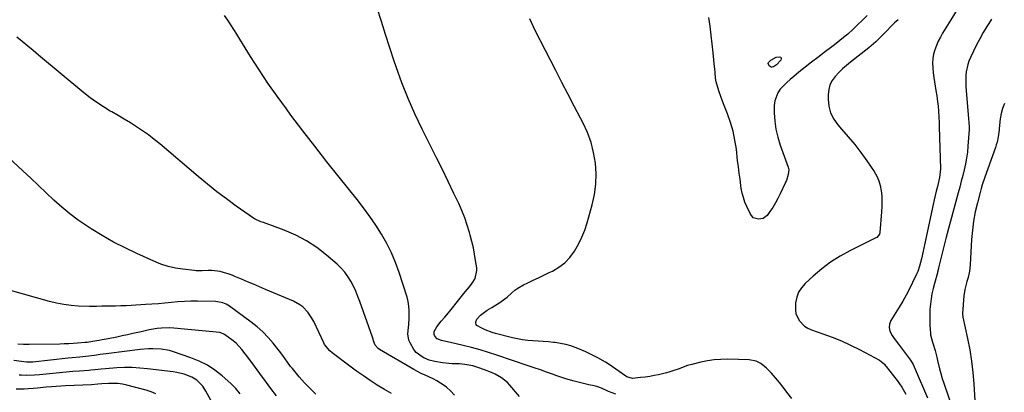
# Model space of a CAD drawing. Units: inches. Extents: x 1889552 to 1894879, y 416840 to 422033.
# Drawn here: x 1892798 to 1893355, y 421450 to 421660 of the extents above; entities that cross this region are included whole.
import ezdxf

# ---------------------------------------------------------------- set-up
doc = ezdxf.new("R2010")
doc.units = ezdxf.units.IN
doc.header["$MEASUREMENT"] = 0
doc.layers.add('7', color=7, linetype='Continuous')
doc.layers.add('8', color=7, linetype='Continuous')

msp = doc.modelspace()

# ---------------------------------------------------------------- linework, layer by layer
at = {"layer": '7', "color": 18}
for points in [[(1893135.52, 421448.51, 1744), (1893131.3, 421450.01, 1744), (1893127.37, 421451.78, 1744), (1893124.68, 421452.74, 1744), (1893123.29, 421453.11, 1744), (1893120.23, 421453.82, 1744), (1893117.94, 421454.36, 1744), (1893113.38, 421455.49, 1744), (1893111.11, 421456.07, 1744), (1893106.59, 421457.36, 1744), (1893102.14, 421458.85, 1744), (1893099.68, 421459.74, 1744), (1893096.23, 421460.97, 1744), (1893092.79, 421462.18, 1744), (1893089.33, 421463.38, 1744), (1893085.88, 421464.57, 1744), (1893068.21, 421470.58, 1744), (1893063.46, 421472.11, 1744), (1893058.68, 421473.55, 1744), (1893053.86, 421474.84, 1744), (1893049.02, 421476.03, 1744), (1893041.86, 421477.67, 1744), (1893039.29, 421478.27, 1744), (1893036.72, 421478.89, 1744), (1893034.41, 421479.85, 1744), (1893033.1, 421481.3, 1744), (1893032.75, 421482.19, 1744), (1893032.75, 421483.98, 1744), (1893034.1, 421486.51, 1744), (1893036.55, 421489.66, 1744), (1893038.61, 421491.93, 1744), (1893039.86, 421493.37, 1744), (1893042.28, 421496.34, 1744), (1893049.42, 421505.46, 1744), (1893050.21, 421506.43, 1744), (1893052.66, 421509.27, 1744), (1893054.21, 421511.21, 1744), (1893055.78, 421513.95, 1744), (1893056.82, 421518.37, 1744), (1893056.74, 421519.92, 1744), (1893056.13, 421524.04, 1744), (1893055.53, 421527.66, 1744), (1893054.84, 421531.25, 1744), (1893054.02, 421534.82, 1744), (1893053.11, 421538.37, 1744), (1893052.71, 421539.84, 1744), (1893051.42, 421544.07, 1744), (1893049.99, 421548.24, 1744), (1893048.34, 421552.33, 1744), (1893046.54, 421556.37, 1744), (1893043.87, 421561.95, 1744), (1893040.61, 421568.72, 1744), (1893037.32, 421575.49, 1744), (1893033.99, 421582.23, 1744), (1893030.63, 421588.96, 1744), (1893025.88, 421598.41, 1744), (1893021.77, 421607.04, 1744), (1893017.9, 421615.78, 1744), (1893014.42, 421624.67, 1744), (1893011.18, 421633.67, 1744), (1893010.08, 421636.92, 1744), (1893007.61, 421644.37, 1744), (1893005.17, 421651.85, 1744), (1893002.79, 421659.34, 1744), (1893000.44, 421666.84, 1744)], [(1893328.74, 421666.11, 1744), (1893325.04, 421660.16, 1744), (1893320.44, 421652.65, 1744), (1893319.15, 421650.39, 1744), (1893317.96, 421648.09, 1744), (1893316.91, 421645.72, 1744), (1893315.96, 421643.3, 1744), (1893315.26, 421640.83, 1744), (1893314.8, 421638.33, 1744), (1893314.68, 421635.79, 1744), (1893314.8, 421633.23, 1744), (1893315.15, 421630.18, 1744), (1893315.46, 421627.68, 1744), (1893315.8, 421625.19, 1744), (1893316.19, 421622.71, 1744), (1893316.62, 421620.23, 1744), (1893317.13, 421617.19, 1744), (1893317.41, 421615.27, 1744), (1893317.82, 421611.41, 1744), (1893318.03, 421608.84, 1744), (1893318.29, 421604.93, 1744), (1893318.42, 421602.33, 1744), (1893318.48, 421601.02, 1744), (1893318.52, 421599.72, 1744), (1893319.29, 421575.85, 1744), (1893318.74, 421570.95, 1744), (1893318.36, 421569.34, 1744), (1893317.48, 421565.9, 1744), (1893316.85, 421563.38, 1744), (1893316.23, 421560.85, 1744), (1893315.65, 421558.31, 1744), (1893315.08, 421555.77, 1744), (1893308.44, 421525.07, 1744), (1893307.94, 421522.96, 1744), (1893307.39, 421520.86, 1744), (1893306.31, 421517.79, 1744), (1893305.87, 421516.8, 1744), (1893303.43, 421511.59, 1744), (1893301.68, 421508.04, 1744), (1893299.86, 421504.53, 1744), (1893297.91, 421501.09, 1744), (1893295.87, 421497.69, 1744), (1893291.15, 421490.11, 1744), (1893290.37, 421488.1, 1744), (1893290.09, 421486.11, 1744), (1893290.53, 421484.15, 1744), (1893291.91, 421481.58, 1744), (1893293.1, 421479.97, 1744), (1893295.48, 421476.76, 1744), (1893298.31, 421472.97, 1744), (1893299.44, 421471.46, 1744), (1893302.19, 421467.6, 1744), (1893303.68, 421465.19, 1744), (1893304.32, 421463.93, 1744), (1893304.92, 421462.64, 1744), (1893311.83, 421446.43, 1744)], [(1893081.03, 421447.18, 1742), (1893075.56, 421453.56, 1742), (1893074.09, 421455.08, 1742), (1893070.82, 421457.71, 1742), (1893067.11, 421459.76, 1742), (1893065.18, 421460.66, 1742), (1893061.21, 421462.2, 1742), (1893057.33, 421463.53, 1742), (1893054.45, 421464.4, 1742), (1893050.02, 421465.27, 1742), (1893047.02, 421465.54, 1742), (1893042.91, 421465.65, 1742), (1893041.05, 421465.77, 1742), (1893037.33, 421466.22, 1742), (1893032.95, 421466.92, 1742), (1893029.82, 421467.69, 1742), (1893026.85, 421468.96, 1742), (1893025.83, 421469.5, 1742), (1893022.42, 421472.05, 1742), (1893021.1, 421473.69, 1742), (1893019.02, 421477.43, 1742), (1893018.38, 421479.08, 1742), (1893017.81, 421482.51, 1742), (1893018.08, 421486.09, 1742), (1893018.27, 421487.9, 1742), (1893018.52, 421491.52, 1742), (1893018.6, 421495.7, 1742), (1893018.41, 421498.26, 1742), (1893017.94, 421500.79, 1742), (1893017.29, 421503.29, 1742), (1893012.81, 421517.26, 1742), (1893010.78, 421522.89, 1742), (1893008.48, 421528.4, 1742), (1893005.79, 421533.72, 1742), (1893002.83, 421538.93, 1742), (1892999.58, 421543.98, 1742), (1892996.21, 421548.94, 1742), (1892992.67, 421553.78, 1742), (1892989, 421558.54, 1742), (1892978.87, 421571.18, 1742), (1892971.95, 421579.9, 1742), (1892965.09, 421588.67, 1742), (1892958.3, 421597.49, 1742), (1892951.58, 421606.36, 1742), (1892949, 421609.8, 1742), (1892943.71, 421617.05, 1742), (1892938.55, 421624.4, 1742), (1892933.61, 421631.9, 1742), (1892928.8, 421639.48, 1742), (1892922.72, 421649.39, 1742), (1892921.04, 421652.09, 1742), (1892919.34, 421654.76, 1742), (1892917.6, 421657.42, 1742), (1892915.85, 421660.06, 1742), (1892914.04, 421662.67, 1742)], [(1893235.02, 421446, 1746), (1893232.3, 421449.67, 1746), (1893230.21, 421452.4, 1746), (1893228.06, 421455.09, 1746), (1893225.82, 421457.7, 1746), (1893223.52, 421460.26, 1746), (1893220.79, 421463.22, 1746), (1893217.52, 421465.89, 1746), (1893214.99, 421467.14, 1746), (1893210.88, 421467.94, 1746), (1893198.8, 421468.19, 1746), (1893194.95, 421468.12, 1746), (1893191.13, 421467.86, 1746), (1893187.34, 421467.29, 1746), (1893183.57, 421466.52, 1746), (1893178.55, 421465.3, 1746), (1893176.09, 421464.62, 1746), (1893173.6, 421463.75, 1746), (1893171.29, 421462.86, 1746), (1893167.81, 421461.56, 1746), (1893165.44, 421460.83, 1746), (1893164.24, 421460.52, 1746), (1893159.7, 421459.45, 1746), (1893157.17, 421458.92, 1746), (1893154.63, 421458.45, 1746), (1893152.06, 421458.09, 1746), (1893149.49, 421457.8, 1746), (1893144.89, 421457.41, 1746), (1893141.71, 421458.32, 1746), (1893141.23, 421458.62, 1746), (1893131.63, 421465.22, 1746), (1893129.55, 421466.59, 1746), (1893125.27, 421469.09, 1746), (1893120.81, 421471.3, 1746), (1893118.55, 421472.33, 1746), (1893113.96, 421474.27, 1746), (1893110.05, 421475.71, 1746), (1893107.15, 421476.56, 1746), (1893104.18, 421477.16, 1746), (1893101.17, 421477.61, 1746), (1893100.29, 421477.7, 1746), (1893097.35, 421477.98, 1746), (1893094.41, 421478.23, 1746), (1893091.47, 421478.42, 1746), (1893088.52, 421478.58, 1746), (1893085.59, 421478.81, 1746), (1893082.67, 421479.15, 1746), (1893079.79, 421479.69, 1746), (1893076.92, 421480.34, 1746), (1893067.44, 421482.81, 1746), (1893065.44, 421483.4, 1746), (1893061.55, 421484.87, 1746), (1893059.66, 421485.76, 1746), (1893056.85, 421487.35, 1746), (1893056.43, 421487.9, 1746), (1893056.25, 421488.57, 1746), (1893056.23, 421489.31, 1746), (1893056.76, 421490.85, 1746), (1893058.86, 421493.17, 1746), (1893062.64, 421496.07, 1746), (1893065.29, 421497.57, 1746), (1893066.81, 421498.43, 1746), (1893069.79, 421500.28, 1746), (1893072.65, 421502.32, 1746), (1893074.02, 421503.41, 1746), (1893076.65, 421505.73, 1746), (1893078.4, 421507.25, 1746), (1893079.94, 421508.41, 1746), (1893083.29, 421510.33, 1746), (1893085.76, 421511.5, 1746), (1893088.75, 421512.92, 1746), (1893091.75, 421514.34, 1746), (1893094.74, 421515.77, 1746), (1893097.73, 421517.21, 1746), (1893099.58, 421518.1, 1746), (1893103.24, 421520.26, 1746), (1893106.58, 421522.78, 1746), (1893109.46, 421525.83, 1746), (1893112.12, 421529.4, 1746), (1893114.31, 421533.24, 1746), (1893116.26, 421537.19, 1746), (1893117.87, 421541.28, 1746), (1893119.25, 421545.48, 1746), (1893122.11, 421555.59, 1746), (1893123.39, 421561.42, 1746), (1893124.2, 421567.3, 1746), (1893124.32, 421573.23, 1746), (1893123.96, 421579.19, 1746), (1893122.93, 421585.09, 1746), (1893121.48, 421590.85, 1746), (1893119.4, 421596.42, 1746), (1893116.91, 421601.86, 1746), (1893115.47, 421604.59, 1746), (1893111.95, 421611.3, 1746), (1893108.45, 421618.02, 1746), (1893104.97, 421624.75, 1746), (1893101.51, 421631.49, 1746), (1893089.9, 421654.22, 1746), (1893086.81, 421660.84, 1746)], [(1893277.7, 421662.72, 1748), (1893269.54, 421654.79, 1748), (1893266.74, 421652.19, 1748), (1893265.29, 421650.95, 1748), (1893262.32, 421648.54, 1748), (1893259.3, 421646.18, 1748), (1893257.78, 421645.02, 1748), (1893253.45, 421641.74, 1748), (1893249.85, 421638.99, 1748), (1893246.26, 421636.22, 1748), (1893242.69, 421633.43, 1748), (1893239.13, 421630.61, 1748), (1893236.14, 421628.22, 1748), (1893234.13, 421626.54, 1748), (1893232.2, 421624.79, 1748), (1893230.35, 421622.94, 1748), (1893228.57, 421621.02, 1748), (1893227.12, 421618.95, 1748), (1893225.4, 421614.37, 1748), (1893225.14, 421611.85, 1748), (1893225.16, 421607.65, 1748), (1893225.43, 421602.98, 1748), (1893226.02, 421598.36, 1748), (1893227.09, 421593.83, 1748), (1893228.48, 421589.36, 1748), (1893233.06, 421576.95, 1748), (1893233.38, 421575.4, 1748), (1893233.06, 421572.77, 1748), (1893232.01, 421569.38, 1748), (1893231.58, 421568.31, 1748), (1893231.34, 421567.78, 1748), (1893228.55, 421561.79, 1748), (1893227.24, 421559.18, 1748), (1893225.84, 421556.62, 1748), (1893224.3, 421554.15, 1748), (1893222.67, 421551.74, 1748), (1893221.06, 421549.5, 1748), (1893218.92, 421547.82, 1748), (1893216.2, 421547.55, 1748), (1893213.25, 421548.27, 1748), (1893211.48, 421550.65, 1748), (1893209.6, 421554.63, 1748), (1893208.56, 421557.11, 1748), (1893207.67, 421559.64, 1748), (1893207.01, 421562.23, 1748), (1893206.5, 421564.88, 1748), (1893206.26, 421566.52, 1748), (1893205.76, 421570.03, 1748), (1893205.28, 421573.53, 1748), (1893204.84, 421577.05, 1748), (1893204.42, 421580.56, 1748), (1893203.69, 421587.09, 1748), (1893202.9, 421592.22, 1748), (1893201.84, 421597.28, 1748), (1893200.38, 421602.24, 1748), (1893198.65, 421607.13, 1748), (1893196.78, 421611.78, 1748), (1893195.81, 421614.3, 1748), (1893194.89, 421616.85, 1748), (1893194.04, 421619.41, 1748), (1893193.24, 421622, 1748), (1893192.32, 421625.1, 1748), (1893191.85, 421627.21, 1748), (1893191.63, 421630.46, 1748), (1893191.49, 421632.63, 1748), (1893191.39, 421633.71, 1748), (1893190.57, 421641.58, 1748), (1893190.02, 421646.59, 1748), (1893189.44, 421651.61, 1748), (1893188.83, 421656.61, 1748), (1893188.19, 421661.62, 1748)], [(1893295.27, 421660.33, 1746), (1893293.28, 421658.49, 1746), (1893291.34, 421656.58, 1746), (1893288.61, 421653.77, 1746), (1893286.23, 421651.35, 1746), (1893283.82, 421648.96, 1746), (1893282.59, 421647.79, 1746), (1893280.04, 421645.55, 1746), (1893278.72, 421644.48, 1746), (1893268.33, 421636.35, 1746), (1893266.04, 421634.46, 1746), (1893263.82, 421632.5, 1746), (1893261.71, 421630.42, 1746), (1893259.66, 421628.27, 1746), (1893257.99, 421625.94, 1746), (1893256.69, 421623.46, 1746), (1893255.96, 421620.76, 1746), (1893255.61, 421617.92, 1746), (1893255.58, 421615.43, 1746), (1893256, 421611.39, 1746), (1893256.97, 421607.56, 1746), (1893258.78, 421604.05, 1746), (1893261.15, 421600.76, 1746), (1893263.24, 421598.47, 1746), (1893267.02, 421594.13, 1746), (1893270.69, 421589.7, 1746), (1893274.16, 421585.12, 1746), (1893277.51, 421580.44, 1746), (1893281.63, 421574.43, 1746), (1893283.12, 421571.88, 1746), (1893284.34, 421569.24, 1746), (1893285.16, 421566.45, 1746), (1893285.72, 421563.55, 1746), (1893285.98, 421560.58, 1746), (1893286.12, 421557.61, 1746), (1893286.08, 421554.63, 1746), (1893285.93, 421551.65, 1746), (1893284.95, 421540, 1746), (1893284.73, 421539.03, 1746), (1893283.14, 421537.16, 1746), (1893282.71, 421536.91, 1746), (1893267.92, 421529.57, 1746), (1893262.38, 421526.51, 1746), (1893257.04, 421523.16, 1746), (1893252, 421519.36, 1746), (1893247.17, 421515.27, 1746), (1893242.56, 421511.01, 1746), (1893240.53, 421508.65, 1746), (1893238.9, 421506.1, 1746), (1893237.87, 421503.26, 1746), (1893237.23, 421500.21, 1746), (1893237.1, 421496.14, 1746), (1893237.43, 421494, 1746), (1893239.27, 421490.04, 1746), (1893242.34, 421486.87, 1746), (1893244.21, 421485.73, 1746), (1893246.24, 421484.8, 1746), (1893252.6, 421482.62, 1746), (1893257.89, 421480.67, 1746), (1893263.12, 421478.57, 1746), (1893268.25, 421476.23, 1746), (1893273.31, 421473.73, 1746), (1893284.72, 421467.78, 1746), (1893287.53, 421465.34, 1746), (1893288.16, 421464.49, 1746), (1893288.42, 421464.15, 1746), (1893294.69, 421456.17, 1746), (1893297.37, 421452.39, 1746), (1893299.66, 421448.36, 1746)], [(1893348.04, 421660.65, 1742), (1893346.52, 421658.2, 1742), (1893345.42, 421656.41, 1742), (1893343.42, 421653.01, 1742), (1893341.49, 421649.58, 1742), (1893339.66, 421646.1, 1742), (1893337.9, 421642.57, 1742), (1893336.12, 421638.86, 1742), (1893335.3, 421636.92, 1742), (1893334.62, 421634.93, 1742), (1893333.78, 421630.81, 1742), (1893333.6, 421628.7, 1742), (1893333.53, 421624.47, 1742), (1893333.64, 421622.35, 1742), (1893335.14, 421604.43, 1742), (1893335.32, 421602.08, 1742), (1893335.43, 421599.74, 1742), (1893335.41, 421598.96, 1742), (1893335.37, 421598.17, 1742), (1893334.74, 421588.75, 1742), (1893334.43, 421585.39, 1742), (1893334, 421582.05, 1742), (1893333.39, 421578.74, 1742), (1893332.66, 421575.45, 1742), (1893331.83, 421572.17, 1742), (1893330.99, 421568.9, 1742), (1893330.13, 421565.63, 1742), (1893329.25, 421562.37, 1742), (1893322.45, 421537.32, 1742), (1893321.65, 421534.31, 1742), (1893320.87, 421531.29, 1742), (1893320.14, 421528.26, 1742), (1893319.42, 421525.23, 1742), (1893318.19, 421519.86, 1742), (1893318.11, 421519.51, 1742), (1893317.55, 421517.43, 1742), (1893317.45, 421517.08, 1742), (1893315.78, 421511.06, 1742), (1893315.05, 421508.16, 1742), (1893314.42, 421505.24, 1742), (1893313.92, 421502.3, 1742), (1893313.53, 421499.33, 1742), (1893313.28, 421496.35, 1742), (1893313.14, 421493.37, 1742), (1893313.15, 421490.38, 1742), (1893313.27, 421487.4, 1742), (1893313.57, 421482.78, 1742), (1893313.65, 421482.07, 1742), (1893314.1, 421479.99, 1742), (1893314.75, 421477.95, 1742), (1893314.96, 421477.27, 1742), (1893316.22, 421473.08, 1742), (1893317.19, 421469.35, 1742), (1893317.62, 421467.46, 1742), (1893318.65, 421462.85, 1742), (1893319.37, 421460.08, 1742), (1893320.18, 421457.34, 1742), (1893321.06, 421454.62, 1742), (1893326.38, 421439.2, 1742)], [(1893008.58, 421448.76, 1738), (1893004.52, 421451.16, 1738), (1893000.48, 421453.62, 1738), (1892996.51, 421456.17, 1738), (1892992.58, 421458.79, 1738), (1892988.73, 421461.51, 1738), (1892984.92, 421464.3, 1738), (1892975, 421471.77, 1738), (1892973.56, 421472.97, 1738), (1892970.65, 421476.6, 1738), (1892970.22, 421477.43, 1738), (1892964.46, 421489.52, 1738), (1892963.47, 421491.36, 1738), (1892961.13, 421494.78, 1738), (1892958.25, 421497.78, 1738), (1892956.64, 421499.06, 1738), (1892953.02, 421501.05, 1738), (1892937.19, 421507.74, 1738), (1892933.77, 421509.18, 1738), (1892930.35, 421510.63, 1738), (1892926.94, 421512.08, 1738), (1892923.52, 421513.53, 1738), (1892919.86, 421515.08, 1738), (1892918.27, 421515.73, 1738), (1892916.65, 421516.33, 1738), (1892913.37, 421517.38, 1738), (1892911.59, 421517.82, 1738), (1892906.83, 421518.34, 1738), (1892904.72, 421518.33, 1738), (1892901.38, 421518.21, 1738), (1892899.15, 421518.17, 1738), (1892898.04, 421518.23, 1738), (1892896.93, 421518.33, 1738), (1892890.5, 421519.08, 1738), (1892886.23, 421519.78, 1738), (1892882.04, 421520.74, 1738), (1892877.95, 421522.08, 1738), (1892873.93, 421523.68, 1738), (1892864.44, 421527.98, 1738), (1892857.79, 421531.17, 1738), (1892851.23, 421534.54, 1738), (1892844.83, 421538.19, 1738), (1892838.52, 421542.02, 1738), (1892836.19, 421543.5, 1738), (1892831.24, 421546.87, 1738), (1892826.43, 421550.43, 1738), (1892821.84, 421554.27, 1738), (1892817.41, 421558.29, 1738), (1892813.06, 421562.45, 1738), (1892808.7, 421566.57, 1738), (1892804.31, 421570.67, 1738), (1892799.89, 421574.75, 1738), (1892775.63, 421596.98, 1738)], [(1892965.63, 421448.41, 1736), (1892962.4, 421451.6, 1736), (1892959.31, 421454.92, 1736), (1892956.3, 421458.32, 1736), (1892952.41, 421462.9, 1736), (1892951.43, 421464.09, 1736), (1892949.57, 421466.56, 1736), (1892946.93, 421470.38, 1736), (1892945.06, 421472.85, 1736), (1892941.57, 421477.28, 1736), (1892938.75, 421480.59, 1736), (1892935.75, 421483.71, 1736), (1892932.5, 421486.58, 1736), (1892929.09, 421489.27, 1736), (1892916.74, 421498.2, 1736), (1892914.96, 421499.3, 1736), (1892913.03, 421500.12, 1736), (1892909.96, 421500.78, 1736), (1892908.91, 421500.85, 1736), (1892898.63, 421501.02, 1736), (1892894.95, 421501.02, 1736), (1892891.28, 421500.91, 1736), (1892887.61, 421500.67, 1736), (1892883.95, 421500.33, 1736), (1892880.28, 421499.95, 1736), (1892876.62, 421499.61, 1736), (1892872.95, 421499.33, 1736), (1892869.27, 421499.09, 1736), (1892861.2, 421498.62, 1736), (1892858.25, 421498.48, 1736), (1892855.31, 421498.36, 1736), (1892852.36, 421498.28, 1736), (1892849.41, 421498.23, 1736), (1892844.5, 421498.19, 1736), (1892841.53, 421498.05, 1736), (1892839.56, 421497.96, 1736), (1892838.57, 421497.97, 1736), (1892837.58, 421498, 1736), (1892831.25, 421498.3, 1736), (1892827.12, 421498.64, 1736), (1892823.02, 421499.16, 1736), (1892818.97, 421499.95, 1736), (1892814.94, 421500.94, 1736), (1892792.88, 421507.11, 1736)], [(1892943.36, 421447.59, 1734), (1892940.25, 421451.74, 1734), (1892937.15, 421455.9, 1734), (1892934.06, 421460.07, 1734), (1892930.99, 421464.25, 1734), (1892926.72, 421470.06, 1734), (1892925.77, 421471.32, 1734), (1892923.8, 421473.8, 1734), (1892920.6, 421477.27, 1734), (1892918.16, 421479.26, 1734), (1892913.99, 421482.27, 1734), (1892913.69, 421482.47, 1734), (1892912, 421483.15, 1734), (1892911.28, 421483.26, 1734), (1892885.32, 421485.86, 1734), (1892882.98, 421486, 1734), (1892878.3, 421485.88, 1734), (1892875.97, 421485.61, 1734), (1892871.34, 421484.8, 1734), (1892866.74, 421483.79, 1734), (1892862.2, 421482.72, 1734), (1892859.15, 421482.03, 1734), (1892856.09, 421481.39, 1734), (1892853.02, 421480.77, 1734), (1892848.18, 421479.84, 1734), (1892844.73, 421479.19, 1734), (1892843, 421478.87, 1734), (1892839.28, 421478.19, 1734), (1892836.34, 421477.74, 1734), (1892835.16, 421477.61, 1734), (1892830.79, 421477.26, 1734), (1892825.82, 421476.95, 1734), (1892823.33, 421476.85, 1734), (1892820.84, 421476.79, 1734), (1892803.42, 421476.5, 1734), (1892800.24, 421476.55, 1734), (1892797.07, 421476.81, 1734)], [(1892922.77, 421448.55, 1732), (1892920.32, 421451.7, 1732), (1892917.5, 421454.52, 1732), (1892912.66, 421458.79, 1732), (1892908.58, 421461.98, 1732), (1892904.3, 421464.81, 1732), (1892899.7, 421467.12, 1732), (1892894.91, 421469.08, 1732), (1892885.19, 421472.39, 1732), (1892882.88, 421473.07, 1732), (1892878.19, 421473.94, 1732), (1892873.38, 421474.17, 1732), (1892870.97, 421474.12, 1732), (1892866.18, 421473.71, 1732), (1892848.61, 421471.46, 1732), (1892846.97, 421471.24, 1732), (1892843.7, 421470.8, 1732), (1892840.42, 421470.36, 1732), (1892835.5, 421469.79, 1732), (1892832.18, 421469.46, 1732), (1892827.77, 421469, 1732), (1892825.57, 421468.76, 1732), (1892805.45, 421466.57, 1732), (1892804.13, 421466.49, 1732), (1892802.36, 421466.59, 1732), (1892801.92, 421466.64, 1732), (1892794.79, 421467.57, 1732)], [(1892875.1, 421448.6, 1728), (1892872.42, 421449.82, 1728), (1892869.59, 421450.77, 1728), (1892858.77, 421453.5, 1728), (1892856.2, 421454.03, 1728), (1892853.61, 421454.4, 1728), (1892851, 421454.53, 1728), (1892848.37, 421454.5, 1728), (1892844.54, 421454.28, 1728), (1892842.37, 421454.12, 1728), (1892838.74, 421453.82, 1728), (1892824.04, 421453.13, 1728), (1892821.39, 421452.98, 1728), (1892818.75, 421452.81, 1728), (1892816.1, 421452.59, 1728), (1892813.11, 421452.32, 1728), (1892808.19, 421451.87, 1728), (1892805.72, 421451.68, 1728), (1892802.85, 421451.48, 1728), (1892800.58, 421451.36, 1728), (1892796.04, 421451.29, 1728)]]:
    msp.add_polyline3d(points, dxfattribs=at)
at = {"layer": '8', "color": 18}
for points in [[(1893044.2, 421447.85, 1740), (1893042.02, 421450.19, 1740), (1893039.59, 421452.34, 1740), (1893038.23, 421453.37, 1740), (1893034.18, 421456.04, 1740), (1893032.03, 421457.16, 1740), (1893027.58, 421459.13, 1740), (1893025.38, 421460.16, 1740), (1893021.08, 421462.46, 1740), (1893001.75, 421473.74, 1740), (1893001.04, 421474.22, 1740), (1892999.29, 421476.09, 1740), (1892998.25, 421478.59, 1740), (1892998.08, 421479.61, 1740), (1892997.95, 421480.11, 1740), (1892997.8, 421480.61, 1740), (1892990.62, 421500.79, 1740), (1892989.5, 421503.74, 1740), (1892988.28, 421506.65, 1740), (1892986.93, 421509.5, 1740), (1892985.49, 421512.3, 1740), (1892983.85, 421514.97, 1740), (1892982.03, 421517.5, 1740), (1892979.95, 421519.82, 1740), (1892977.69, 421521.99, 1740), (1892971.78, 421527.1, 1740), (1892966.24, 421531.37, 1740), (1892960.45, 421535.22, 1740), (1892954.28, 421538.41, 1740), (1892947.85, 421541.18, 1740), (1892936.06, 421545.51, 1740), (1892934.6, 421546.04, 1740), (1892931.05, 421547.58, 1740), (1892930.39, 421548, 1740), (1892920.54, 421554.9, 1740), (1892915.04, 421558.88, 1740), (1892909.62, 421562.95, 1740), (1892904.31, 421567.18, 1740), (1892899.08, 421571.51, 1740), (1892877.37, 421590.02, 1740), (1892874.2, 421592.6, 1740), (1892870.97, 421595.09, 1740), (1892867.63, 421597.45, 1740), (1892864.22, 421599.7, 1740), (1892860.74, 421601.87, 1740), (1892857.25, 421604, 1740), (1892853.73, 421606.09, 1740), (1892850.19, 421608.15, 1740), (1892849.37, 421608.62, 1740), (1892845.47, 421610.98, 1740), (1892841.67, 421613.48, 1740), (1892838, 421616.18, 1740), (1892834.42, 421619, 1740), (1892808.81, 421640.34, 1740), (1892805.74, 421642.87, 1740), (1892802.67, 421645.39, 1740), (1892799.57, 421647.9, 1740), (1892796.47, 421650.38, 1740)], [(1893226.38, 421634.77, 1750), (1893224.74, 421633.73, 1750), (1893224.04, 421633.54, 1750), (1893223.37, 421633.53, 1750), (1893222.76, 421633.79, 1750), (1893222.18, 421634.24, 1750), (1893221.78, 421635.48, 1750), (1893221.96, 421636.07, 1750), (1893223.22, 421637.46, 1750), (1893226.19, 421639.07, 1750), (1893227.91, 421639.37, 1750), (1893228.62, 421639.13, 1750), (1893229.07, 421638.75, 1750), (1893229.12, 421638.17, 1750), (1893228.92, 421637.45, 1750), (1893226.38, 421634.77, 1750)], [(1893355.47, 421612.86, 1740), (1893354.28, 421610.13, 1740), (1893353.5, 421607.25, 1740), (1893353, 421604.28, 1740), (1893352.49, 421598.69, 1740), (1893352.46, 421597.92, 1740), (1893351.95, 421594.04, 1740), (1893351.26, 421590.97, 1740), (1893350.81, 421589.46, 1740), (1893350.32, 421587.96, 1740), (1893344.25, 421571.18, 1740), (1893342.82, 421566.9, 1740), (1893342.18, 421564.73, 1740), (1893341.59, 421562.55, 1740), (1893340.08, 421556.7, 1740), (1893338.91, 421551.56, 1740), (1893337.95, 421546.39, 1740), (1893337.29, 421541.17, 1740), (1893336.83, 421535.92, 1740), (1893336.02, 421521.66, 1740), (1893335.61, 421518.07, 1740), (1893334.86, 421514.53, 1740), (1893334.22, 421512.21, 1740), (1893333.03, 421507.61, 1740), (1893332.53, 421504.07, 1740), (1893331.64, 421494.07, 1740), (1893331.63, 421493.55, 1740), (1893331.83, 421492.27, 1740), (1893331.88, 421492.02, 1740), (1893334.52, 421479.89, 1740), (1893335.75, 421473.55, 1740), (1893336.78, 421467.18, 1740), (1893337.51, 421460.77, 1740), (1893338.05, 421454.34, 1740), (1893338.82, 421441.57, 1740)], [(1892911.74, 421435.2, 1730), (1892903.48, 421450.23, 1730), (1892901.7, 421452.96, 1730), (1892898.28, 421456.41, 1730), (1892895.54, 421458.09, 1730), (1892891.11, 421459.69, 1730), (1892886.99, 421460.66, 1730), (1892884.89, 421461, 1730), (1892870.45, 421462.82, 1730), (1892866.09, 421463.23, 1730), (1892861.72, 421463.48, 1730), (1892857.35, 421463.46, 1730), (1892852.97, 421463.27, 1730), (1892846.58, 421462.8, 1730), (1892844.21, 421462.59, 1730), (1892840.67, 421462.2, 1730), (1892838.3, 421461.97, 1730), (1892837.12, 421461.88, 1730), (1892831.9, 421461.52, 1730), (1892828.1, 421461.23, 1730), (1892824.31, 421460.92, 1730), (1892820.52, 421460.57, 1730), (1892816.74, 421460.2, 1730), (1892809.26, 421459.42, 1730), (1892806.38, 421459.18, 1730), (1892802.05, 421459.07, 1730), (1892799.16, 421459.15, 1730), (1892797.72, 421459.24, 1730)]]:
    msp.add_polyline3d(points, dxfattribs=at)

doc.saveas('drawing.dxf')
